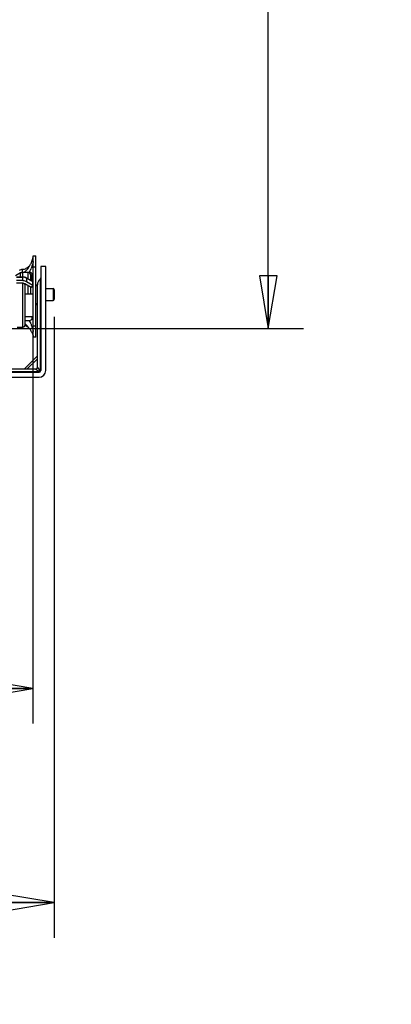
# Model space of a CAD drawing. Units: inches. Extents: x 0 to 17, y 0 to 11.
# Drawn here: x 5.3 to 6.7, y 4.1 to 7.6 of the extents above; entities that cross this region are included whole.
import ezdxf
from ezdxf.enums import TextEntityAlignment as Align

# ---------------------------------------------------------------- set-up
doc = ezdxf.new("R2010")
doc.units = ezdxf.units.IN
doc.header["$LTSCALE"] = 0.935
doc.header["$MEASUREMENT"] = 0
doc.layers.get('0').update_dxf_attribs({"linetype": 'CONTINUOUS'})
for name, color, linetype in [('E554810-1_BOTTOM_STRAP', 7, 'CONTINUOUS'), ('E554810-3_RIGHT_CABINET_MEMB', 7, 'CONTINUOUS'), ('E554810-5_RIGHT_PRODUCT_MEMB', 7, 'CONTINUOUS')]:
    doc.layers.add(name, color=color, linetype=linetype)
doc.styles.get("Standard").update_dxf_attribs({"font": 'bluprnt.ttf'})
doc.dimstyles.new('DIMSTYLE_1', dxfattribs={"dimtxt": 0.15625, "dimasz": 0.1875, "dimexe": 0.125, "dimexo": 0.0625, "dimgap": 0.078125, "dimtad": 0, "dimtih": 1, "dimtoh": 1, "dimlfac": 5, "dimzin": 4, "dimdsep": 46, "dimtxsty": 'Standard', "dimblk": 'CLOSED', "dimblk1": 'CLOSED', "dimblk2": 'CLOSED', "dimcen": 0.09, "dimazin": 1, "dimtfac": 1, "dimtofl": 0, "dimtmove": 0, "dimatfit": 3, "dimldrblk": 'CLOSED', "dimfxl": 0, "dimtolj": 1, "dimtzin": 4, "dimarcsym": 0})

# ---------------------------------------------------------------- blocks, each defined once
blk = doc.blocks.new('_CLOSED')
at = {"color": 0, "linetype": 'ByBlock'}
for p, q in [((0, 0), (-1, 0.167)), ((-1, 0.167), (-1, -0.167)), ((-1, -0.167), (0, 0)), ((-1, 0), (0, 0))]:
    blk.add_line(p, q, dxfattribs=at)
blk = doc.blocks.new('*D7')
at = {"color": 7, "linetype": 'Continuous'}
for p, q in [((4.4946, 10.2072), (6.3459, 10.2072)), ((6.2209, 10.2072), (6.2209, 8.5681)), ((6.2209, 6.5294), (6.2209, 8.0212)), ((5.2699, 6.5294), (6.3459, 6.5294))]:
    blk.add_line(p, q, dxfattribs=at)
at = {"color": 7, "linetype": 'Continuous', "xscale": 0.1875, "yscale": 0.1875, "zscale": 0.1875}
for p, rotation in [((6.2209, 10.2072), 90), ((6.2209, 6.5294), 270)]:
    blk.add_blockref('_CLOSED', p, dxfattribs=dict(at, rotation=rotation))
at = {"color": 7, "linetype": 'Continuous'}
for s, height, p, p2 in [('18.39', 0.15625, (5.7834, 8.3337), (6.4084, 8.3337)), ('[', 0.1562, (5.7834, 8.0993), (5.9084, 8.0993)), ('467,1', 0.15625, (5.9084, 8.0993), (6.5334, 8.0993)), (']', 0.1562, (6.5334, 8.0993), (6.6584, 8.0993))]:
    blk.add_text(s, height=height, dxfattribs=at).set_placement(p, p2, align=Align.FIT)
blk = doc.blocks.new('*D12')
at = {"color": 7, "linetype": 'Continuous'}
for p, q in [((3.2365, 6.6216), (3.2365, 5.1261)), ((5.3839, 6.6216), (5.3839, 5.1261)), ((3.2365, 5.2511), (3.7946, 5.2511)), ((5.3839, 5.2511), (4.8258, 5.2511))]:
    blk.add_line(p, q, dxfattribs=at)
at = {"color": 7, "linetype": 'Continuous', "xscale": 0.1875, "yscale": 0.1875, "zscale": 0.1875, "rotation": 180}
blk.add_blockref('_CLOSED', (3.2365, 5.2511), dxfattribs=at)
at = {"color": 7, "linetype": 'Continuous', "xscale": 0.1875, "yscale": 0.1875, "zscale": 0.1875}
blk.add_blockref('_CLOSED', (5.3839, 5.2511), dxfattribs=at)
at = {"color": 7, "linetype": 'Continuous'}
for s, height, p, p2 in [('10.74', 0.15625, (3.8727, 5.1729), (4.4977, 5.1729)), ('[', 0.1562, (3.8727, 4.9386), (3.9977, 4.9386)), (']', 0.1562, (4.6227, 4.9386), (4.7477, 4.9386)), ('272,7', 0.15625, (3.9977, 4.9386), (4.6227, 4.9386))]:
    blk.add_text(s, height=height, dxfattribs=at).set_placement(p, p2, align=Align.FIT)
blk = doc.blocks.new('*D14')
at = {"color": 7, "linetype": 'Continuous'}
for p, q in [((3.16, 6.5708), (3.16, 4.3654)), ((5.4604, 6.5708), (5.4604, 4.3654)), ((3.16, 4.4904), (3.7946, 4.4904)), ((5.4604, 4.4904), (4.8258, 4.4904))]:
    blk.add_line(p, q, dxfattribs=at)
at = {"color": 7, "linetype": 'Continuous', "xscale": 0.1875, "yscale": 0.1875, "zscale": 0.1875, "rotation": 180}
blk.add_blockref('_CLOSED', (3.16, 4.4904), dxfattribs=at)
at = {"color": 7, "linetype": 'Continuous', "xscale": 0.1875, "yscale": 0.1875, "zscale": 0.1875}
blk.add_blockref('_CLOSED', (5.4604, 4.4904), dxfattribs=at)
at = {"color": 7, "linetype": 'Continuous'}
for s, height, p, p2 in [('11.50', 0.15625, (3.8727, 4.4123), (4.4977, 4.4123)), ('[', 0.1562, (3.8727, 4.1779), (3.9977, 4.1779)), (']', 0.1562, (4.6227, 4.1779), (4.7477, 4.1779)), ('292,2', 0.15625, (3.9977, 4.1779), (4.6227, 4.1779))]:
    blk.add_text(s, height=height, dxfattribs=at).set_placement(p, p2, align=Align.FIT)

msp = doc.modelspace()

# ---------------------------------------------------------------- linework, layer by layer
at = {"color": 7, "linetype": 'Continuous'}
for p, q in [((5.4304, 6.6712), (5.4564, 6.6712)), ((5.4604, 6.6672), (5.4604, 6.6333)), ((5.4304, 6.6293), (5.4564, 6.6293))]:
    msp.add_line(p, q, dxfattribs=at)
at = {"color": 9, "linetype": 'Continuous'}
msp.add_line((5.4564, 6.6712), (5.4564, 6.6293), dxfattribs=at)
at = {"color": 7, "linetype": 'Continuous'}
for centre, start, end in [((5.4564, 6.6672), 0, 90), ((5.4564, 6.6333), 270, 360)]:
    msp.add_arc(centre, 0.004, start, end, dxfattribs=at)
at = {"layer": 'E554810-1_BOTTOM_STRAP', "color": 7, "linetype": 'Continuous'}
for p, q in [((5.4304, 6.7503), (5.4124, 6.7503)), ((5.4124, 6.7503), (5.4124, 6.3803)), ((5.4304, 6.3803), (5.4304, 6.7503)), ((5.4004, 6.3923), (5.4004, 6.6853)), ((5.3545, 6.3863), (5.4004, 6.4322)), ((3.214, 6.3743), (5.4064, 6.3743)), ((3.226, 6.3863), (5.3944, 6.3863)), ((3.214, 6.3563), (5.4064, 6.3563))]:
    msp.add_line(p, q, dxfattribs=at)
at = {"layer": 'E554810-1_BOTTOM_STRAP', "color": 9, "linetype": 'Continuous'}
for p, q in [((5.41, 6.7045), (5.41, 6.3803)), ((5.4004, 6.4223), (5.3644, 6.3863)), ((3.214, 6.3766), (5.4064, 6.3766)), ((5.3944, 6.3863), (5.4064, 6.3766)), ((5.4004, 6.3922), (5.4004, 6.3923)), ((5.41, 6.3803), (5.4004, 6.3923)), ((5.4006, 6.3921), (5.4005, 6.3922)), ((5.4072, 6.3838), (5.4064, 6.3848)), ((5.4064, 6.3743), (5.4064, 6.3766)), ((5.41, 6.3803), (5.4124, 6.3803))]:
    msp.add_line(p, q, dxfattribs=at)
at = {"layer": 'E554810-1_BOTTOM_STRAP', "color": 7, "linetype": 'Continuous'}
for centre, radius, start, end in [((5.4244, 6.6853), 0.024, 126.8699, 180), ((5.4064, 6.7093), 0.006, 306.8699, 360), ((5.3944, 6.3923), 0.006, 270, 360), ((5.4064, 6.3803), 0.024, 270, 360), ((5.4064, 6.3803), 0.006, 270, 360)]:
    msp.add_arc(centre, radius, start, end, dxfattribs=at)
at = {"layer": 'E554810-1_BOTTOM_STRAP', "color": 9, "linetype": 'Continuous'}
msp.add_open_spline([(5.4064, 6.3767), (5.4071, 6.3771), (5.4081, 6.3779), (5.4092, 6.3792), (5.4098, 6.3799), (5.41, 6.3803)], degree=3, knots=[0, 0, 0, 0, 0.479358, 0.742421, 1, 1, 1, 1], dxfattribs=at)
at = {"layer": 'E554810-3_RIGHT_CABINET_MEMB', "color": 7, "linetype": 'Continuous'}
for p, q in [((5.3854, 6.7874), (5.3954, 6.7874)), ((5.3854, 6.4994), (5.3854, 6.7874)), ((5.3954, 6.4994), (5.3954, 6.7874)), ((5.3408, 6.727), (5.3224, 6.7163)), ((5.3414, 6.727), (5.3414, 6.726)), ((5.3478, 6.7289), (5.3478, 6.7389)), ((5.3714, 6.7289), (5.3478, 6.7289)), ((5.3814, 6.7113), (5.3814, 6.7246)), ((5.3574, 6.5434), (5.3574, 6.6814)), ((5.3769, 6.7113), (5.3814, 6.7113)), ((5.3574, 6.6524), (5.3854, 6.6524)), ((5.3574, 6.5724), (5.3848, 6.5724)), ((5.3574, 6.5579), (5.3714, 6.5579)), ((5.3591, 6.5437), (5.3652, 6.5377)), ((5.3814, 6.5621), (5.3814, 6.5717)), ((5.3284, 6.5344), (5.3484, 6.5344)), ((5.3954, 6.4994), (5.3854, 6.4994))]:
    msp.add_line(p, q, dxfattribs=at)
at = {"layer": 'E554810-3_RIGHT_CABINET_MEMB', "color": 9, "linetype": 'Continuous'}
for p, q in [((5.3719, 6.7297), (5.3714, 6.7289)), ((5.3754, 6.7366), (5.3719, 6.7297)), ((5.381, 6.7494), (5.378, 6.7424)), ((5.3954, 6.7474), (5.3854, 6.7474)), ((5.3484, 6.5344), (5.3484, 6.6904)), ((5.3714, 6.5579), (5.3719, 6.557)), ((5.3719, 6.557), (5.3755, 6.5498)), ((5.3854, 6.5394), (5.3954, 6.5394))]:
    msp.add_line(p, q, dxfattribs=at)
at = {"layer": 'E554810-3_RIGHT_CABINET_MEMB', "color": 7, "linetype": 'Continuous'}
for centre, radius, start, end in [((5.2856, 6.8048), 0.1022, 326.0344, 328.3825), ((5.3478, 6.7149), 0.024, 90, 120), ((5.3478, 6.7149), 0.014, 90, 120), ((5.2922, 6.8003), 0.0942, 324.0278, 326.0479), ((5.3714, 6.7149), 0.014, 14.4414, 90), ((5.3484, 6.6814), 0.009, 359.999, 82.4999), ((5.3977, 6.7015), 0.0183, 132.2779, 189.4472), ((5.3977, 6.7015), 0.0183, 220.9423, 227.7221), ((5.402, 6.6868), 0.00657, 180, 256.1931), ((5.402, 6.6138), 0.00657, 103.8069, 180), ((5.3484, 6.5434), 0.009, 270, 0.001), ((5.297, 6.4743), 0.0931, 48.1149, 49.4937), ((5.3714, 6.5719), 0.014, 270, 352.0541), ((5.2885, 6.4655), 0.1054, 42.1887, 43.2679), ((5.2885, 6.4655), 0.1053, 39.3306, 42.1922)]:
    msp.add_arc(centre, radius, start, end, dxfattribs=at)
at = {"layer": 'E554810-3_RIGHT_CABINET_MEMB', "color": 9, "linetype": 'Continuous'}
for centre, radius, start, end in [((5.277, 6.7897), 0.1115, 338.8505, 340.9492), ((5.1975, 6.8225), 0.1975, 334.2229, 336.0765), ((5.2769, 6.497), 0.1116, 19.0737, 21.1371)]:
    msp.add_arc(centre, radius, start, end, dxfattribs=at)
at = {"layer": 'E554810-3_RIGHT_CABINET_MEMB', "color": 7, "linetype": 'Continuous'}
for points, knots in [([(5.382, 6.7708), (5.383, 6.7736), (5.3846, 6.7791), (5.3854, 6.7847), (5.3854, 6.7874)], [0, 0, 0, 0, 0.534879, 1, 1, 1, 1]), ([(5.3726, 6.7512), (5.3705, 6.7494), (5.3664, 6.7462), (5.3601, 6.7423), (5.3539, 6.7396), (5.3498, 6.7389), (5.3478, 6.7389)], [0, 0, 0, 0, 0.289034, 0.556989, 0.795312, 1, 1, 1, 1]), ([(5.3726, 6.7512), (5.3745, 6.7544), (5.378, 6.7607), (5.3809, 6.7674), (5.382, 6.7708)], [0, 0, 0, 0, 0.506054, 1, 1, 1, 1]), ([(5.3478, 6.7289), (5.349, 6.7289), (5.3514, 6.7293), (5.3549, 6.7311), (5.3585, 6.7338), (5.3609, 6.736), (5.362, 6.7373)], [0, 0, 0, 0, 0.19978, 0.431235, 0.698628, 1, 1, 1, 1]), ([(5.362, 6.7373), (5.3626, 6.7378), (5.3648, 6.7403), (5.3669, 6.7429), (5.3684, 6.745)], [0, 0, 0, 0, 0.238225, 1, 1, 1, 1]), ([(5.37, 6.5322), (5.3689, 6.533), (5.3647, 6.5359), (5.3603, 6.5385), (5.3568, 6.5403)], [0, 0, 0, 0, 0.251625, 1, 1, 1, 1]), ([(5.37, 6.5322), (5.3722, 6.5295), (5.3762, 6.5241), (5.3811, 6.5156), (5.3844, 6.5074), (5.3854, 6.5019), (5.3854, 6.4994)], [0, 0, 0, 0, 0.283249, 0.550329, 0.791248, 1, 1, 1, 1])]:
    msp.add_open_spline(points, degree=3, knots=knots, dxfattribs=at)
at = {"layer": 'E554810-3_RIGHT_CABINET_MEMB', "color": 9, "linetype": 'Continuous'}
for points, knots in [([(5.3854, 6.7674), (5.3854, 6.7663), (5.3852, 6.7641), (5.3843, 6.7594), (5.3832, 6.7557), (5.3824, 6.7533)], [0, 0, 0, 0, 0.216535, 0.459281, 1, 1, 1, 1]), ([(5.3755, 6.5498), (5.376, 6.5489), (5.3779, 6.5447), (5.3797, 6.5405), (5.381, 6.5372)], [0, 0, 0, 0, 0.228469, 1, 1, 1, 1]), ([(5.3824, 6.5335), (5.3832, 6.531), (5.3843, 6.5274), (5.3852, 6.5226), (5.3854, 6.5204), (5.3854, 6.5194)], [0, 0, 0, 0, 0.540744, 0.7835, 1, 1, 1, 1])]:
    msp.add_open_spline(points, degree=3, knots=knots, dxfattribs=at)
at = {"layer": 'E554810-5_RIGHT_PRODUCT_MEMB', "color": 7, "linetype": 'Continuous'}
for p, q in [((5.3389, 6.7198), (5.3389, 6.7124)), ((5.3679, 6.7288), (5.3479, 6.7288)), ((5.3769, 6.7), (5.3769, 6.7198)), ((5.3265, 6.7124), (5.3487, 6.7124)), ((5.3487, 6.7003), (5.3265, 6.7003)), ((5.3487, 6.6904), (5.3265, 6.6904)), ((5.3789, 6.6755), (5.3565, 6.6883)), ((5.3839, 6.696), (5.3615, 6.7089)), ((5.3615, 6.6969), (5.3839, 6.6841)), ((5.3839, 6.6841), (5.3789, 6.6755)), ((5.3839, 6.6841), (5.3839, 6.696)), ((5.3769, 6.6524), (5.3769, 6.6766))]:
    msp.add_line(p, q, dxfattribs=at)
at = {"layer": 'E554810-5_RIGHT_PRODUCT_MEMB', "color": 9, "linetype": 'Continuous'}
for p, q in [((5.3479, 6.7286), (5.3479, 6.7122)), ((5.3679, 6.7052), (5.3679, 6.7288)), ((5.3487, 6.712), (5.3265, 6.712)), ((5.3487, 6.7003), (5.3487, 6.7124)), ((5.3615, 6.7089), (5.3615, 6.6969)), ((5.3839, 6.6958), (5.3615, 6.7086)), ((5.3679, 6.6524), (5.3679, 6.6818))]:
    msp.add_line(p, q, dxfattribs=at)
at = {"layer": 'E554810-5_RIGHT_PRODUCT_MEMB', "color": 7, "linetype": 'Continuous'}
for centre, radius, start, end in [((5.3479, 6.7198), 0.009, 112.5001, 180.0006), ((5.3679, 6.7198), 0.009, 359.9991, 90), ((5.3487, 6.6868), 0.0256, 60, 90), ((5.3487, 6.6746), 0.0157, 60.2511, 90.0142)]:
    msp.add_arc(centre, radius, start, end, dxfattribs=at)
at = {"layer": 'E554810-5_RIGHT_PRODUCT_MEMB', "color": 9, "linetype": 'Continuous'}
msp.add_open_spline([(5.3615, 6.7086), (5.3596, 6.7097), (5.3554, 6.7115), (5.351, 6.712), (5.3487, 6.712)], degree=3, knots=[0, 0, 0, 0, 0.499699, 1, 1, 1, 1], dxfattribs=at)
at = {"layer": 'E554810-5_RIGHT_PRODUCT_MEMB', "color": 7, "linetype": 'Continuous'}
msp.add_open_spline([(5.3487, 6.7003), (5.351, 6.7003), (5.3554, 6.6997), (5.3596, 6.698), (5.3615, 6.6969)], degree=3, knots=[0, 0, 0, 0, 0.500299, 1, 1, 1, 1], dxfattribs=at)

# ---------------------------------------------------------------- dimensions: what is measured, and where the dimension line sits
at = {"color": 7, "linetype": 'Continuous'}
dim = msp.add_linear_dim(base=(6.2209, 6.5294), p1=(4.4321, 10.2072), p2=(5.2074, 6.5294), angle=270, text='<>\\P[]', dimstyle='DIMSTYLE_1', dxfattribs=at)
dim.commit()
dim.dimension.update_dxf_attribs({"geometry": '*D7', "text_midpoint": (6.2209, 8.2946), "dimtype": 160})
for base, p1, p2, picture, middle in [((5.3839, 5.2511), (3.2365, 6.6841), (5.3839, 6.6841), '*D12', (4.3102, 5.1339)), ((5.4604, 4.4904), (3.16, 6.6333), (5.4604, 6.6333), '*D14', (4.3102, 4.3732))]:
    dim = msp.add_linear_dim(base=base, p1=p1, p2=p2, text='<>\\P[]', dimstyle='DIMSTYLE_1', dxfattribs=at)
    dim.commit()
    dim.dimension.update_dxf_attribs({"geometry": picture, "text_midpoint": middle, "dimtype": 160})

doc.saveas('drawing.dxf')
